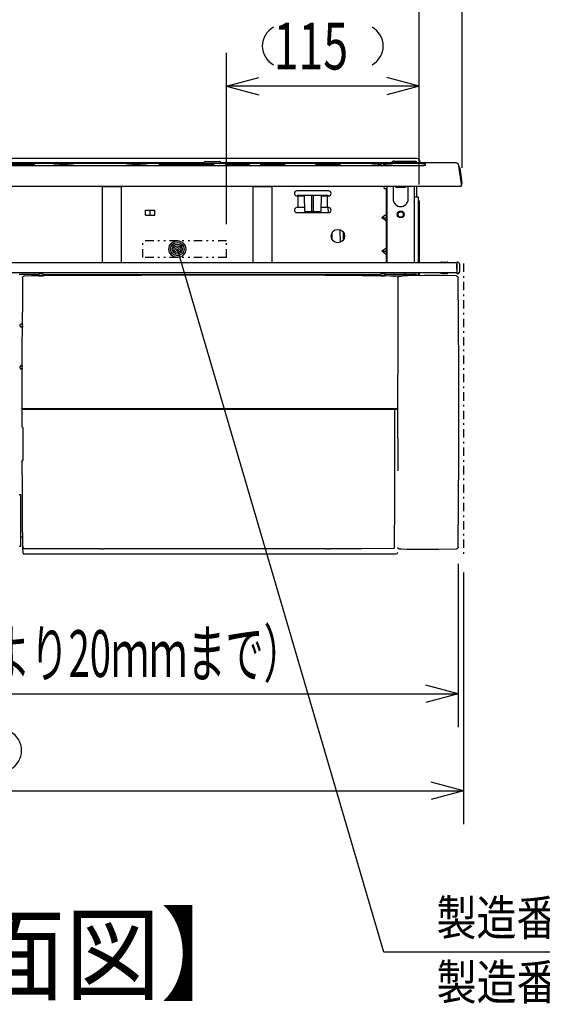
# Model space of a CAD drawing. Extents: x 0 to 420, y 0 to 297.
# Drawn here: x 76 to 107, y 52 to 111 of the extents above; entities that cross this region are included whole.
import ezdxf

# ---------------------------------------------------------------- set-up
doc = ezdxf.new("R2010")
doc.units = 0
doc.linetypes.add('DASHDOT', pattern=[1, 0.5, -0.25, 0, -0.25])
doc.linetypes.add('DIVIDE', pattern=[1.25, 0.5, -0.25, 0, -0.25, 0, -0.25])
doc.layers.get('0').update_dxf_attribs({"color": 3, "linetype": 'CONTINUOUS'})
for name, color, linetype in [('20', 7, 'CONTINUOUS'), ('75', 191, 'CONTINUOUS'), ('93', 2, 'CONTINUOUS')]:
    doc.layers.add(name, color=color, linetype=linetype)
doc.styles.add('STANDARD1', font='MONOTXT', dxfattribs={"bigfont": 'BIGFONT'})
doc.dimstyles.get("Standard").update_dxf_attribs({"dimtxt": 2.5, "dimasz": 2.5, "dimexe": 1.25, "dimexo": 0.625, "dimtad": 1, "dimcen": 2.5, "dimazin": 3, "dimtfac": 1, "dimtmove": 0, "dimatfit": 3})

# ---------------------------------------------------------------- blocks, each defined once
blk = doc.blocks.new('*D5')
at = {"layer": '20', "linetype": 'CONTINUOUS'}
for p, q in [((42.748, 102.439), (42.748, 121.284)), ((102.578, 102.439), (102.578, 121.284)), ((42.748, 119.284), (44.68, 119.802)), ((102.578, 119.284), (100.646, 119.802)), ((102.578, 119.284), (42.748, 119.284)), ((42.748, 119.284), (44.68, 118.767)), ((102.578, 119.284), (100.646, 118.767))]:
    blk.add_line(p, q, dxfattribs=at)
at = {"layer": 'DEFPOINTS', "linetype": 'BYBLOCK'}
for p in [(102.578, 119.284), (42.748, 101.439), (102.578, 101.439)]:
    blk.add_point(p, dxfattribs=at)
at = {"layer": '20', "linetype": 'CONTINUOUS', "style": 'STANDARD1'}
for s, width, p in [('598', 0.7, (66.763, 120.284)), ('±2', 0.636364, (74.643, 120.284))]:
    blk.add_text(s, height=2.8, rotation=0, dxfattribs=dict(at, width=width)).set_placement(p)
blk = doc.blocks.new('*D6')
at = {"layer": '20', "linetype": 'CONTINUOUS'}
for p, q in [((42.882, 79.251), (42.882, 69.013)), ((102.339, 78.765), (102.339, 69.013)), ((42.882, 71.013), (44.814, 71.531)), ((102.339, 71.013), (100.407, 71.531)), ((42.882, 71.013), (102.339, 71.013)), ((42.882, 71.013), (44.814, 70.495)), ((102.339, 71.013), (100.407, 70.495))]:
    blk.add_line(p, q, dxfattribs=at)
at = {"layer": 'DEFPOINTS', "linetype": 'BYBLOCK'}
for p in [(42.882, 80.251), (102.339, 79.765), (42.882, 71.013)]:
    blk.add_point(p, dxfattribs=at)
at = {"layer": '20', "linetype": 'CONTINUOUS', "style": 'STANDARD1'}
for s, width, p in [('595', 0.7, (54.971, 72.013)), ('（前面パネルより20ｍｍまで）', 0.596591, (60.851, 72.013))]:
    blk.add_text(s, height=2.8, rotation=0, dxfattribs=dict(at, width=width)).set_placement(p)
blk = doc.blocks.new('*D11')
at = {"layer": '20', "linetype": 'CONTINUOUS'}
for p, q in [((88.513, 99.079), (88.513, 109.313)), ((100.013, 101.449), (100.013, 109.313)), ((88.513, 107.313), (90.445, 107.83)), ((100.013, 107.313), (98.081, 107.83)), ((100.013, 107.313), (88.513, 107.313)), ((88.513, 107.313), (90.445, 106.795)), ((100.013, 107.313), (98.081, 106.795))]:
    blk.add_line(p, q, dxfattribs=at)
at = {"layer": 'DEFPOINTS', "linetype": 'BYBLOCK'}
for p in [(100.013, 107.313), (100.013, 100.449), (88.513, 98.079)]:
    blk.add_point(p, dxfattribs=at)
at = {"layer": '20', "linetype": 'CONTINUOUS', "style": 'STANDARD1', "width": 0.7}
blk.add_text('115', height=2.8, rotation=0, dxfattribs=at).set_placement((91.323, 108.313))
blk = doc.blocks.new('*D13')
at = {"layer": '20', "linetype": 'CONTINUOUS'}
for p, q in [((42.663, 78.878), (42.663, 63.219)), ((102.663, 78.251), (102.663, 63.219)), ((42.663, 65.219), (44.595, 65.737)), ((102.663, 65.219), (100.731, 65.737)), ((42.663, 65.219), (102.663, 65.219)), ((42.663, 65.219), (44.595, 64.702)), ((102.663, 65.219), (100.731, 64.702))]:
    blk.add_line(p, q, dxfattribs=at)
at = {"layer": 'DEFPOINTS', "linetype": 'BYBLOCK'}
for p in [(42.663, 79.878), (102.663, 79.251), (42.663, 65.219)]:
    blk.add_point(p, dxfattribs=at)
at = {"layer": '20', "linetype": 'CONTINUOUS', "style": 'STANDARD1', "width": 0.7}
blk.add_text('600', height=2.8, rotation=0, dxfattribs=at).set_placement((69.723, 66.219))
blk = doc.blocks.new('*D14')
at = {"layer": '20', "linetype": 'CONTINUOUS'}
for p, q in [((45.313, 101.449), (45.313, 114.964)), ((100.013, 101.449), (100.013, 114.964)), ((45.313, 112.964), (47.245, 113.482)), ((45.313, 112.964), (100.013, 112.964)), ((45.313, 112.964), (47.245, 112.447)), ((100.013, 112.964), (98.081, 113.482)), ((100.013, 112.964), (98.081, 112.447))]:
    blk.add_line(p, q, dxfattribs=at)
at = {"layer": 'DEFPOINTS', "linetype": 'BYBLOCK'}
for p in [(45.313, 112.964), (45.313, 100.449), (100.013, 100.449)]:
    blk.add_point(p, dxfattribs=at)
at = {"layer": '20', "linetype": 'CONTINUOUS', "style": 'STANDARD1'}
for s, width, p in [('（本体幅）', 0.583333, (70.703, 113.964)), ('547', 0.7, (64.823, 113.964))]:
    blk.add_text(s, height=2.8, rotation=0, dxfattribs=dict(at, width=width)).set_placement(p)

msp = doc.modelspace()

# ---------------------------------------------------------------- linework, layer by layer
at = {"linetype": 'CONTINUOUS'}
for p, q in [((99.883, 102.989), (72.943, 102.989)), ((99.963, 102.562), (45.329, 102.562)), ((97.769, 102.687), (45.428, 102.687)), ((87.114, 102.732), (72.837, 102.732)), ((76.763, 102.627), (74.063, 102.627)), ((76.807, 102.627), (76.763, 102.627)), ((76.849, 102.626), (76.807, 102.627)), ((76.888, 102.626), (76.849, 102.626)), ((76.92, 102.625), (76.888, 102.626)), ((76.945, 102.624), (76.92, 102.625)), ((76.964, 102.624), (76.945, 102.624)), ((76.98, 102.623), (76.964, 102.624)), ((76.991, 102.622), (76.98, 102.623)), ((77.001, 102.622), (76.991, 102.622)), ((77.008, 102.621), (77.001, 102.622)), ((77.014, 102.62), (77.008, 102.621)), ((77.019, 102.619), (77.014, 102.62)), ((77.025, 102.618), (77.019, 102.619)), ((77.031, 102.616), (77.025, 102.618)), ((77.039, 102.613), (77.031, 102.616)), ((77.045, 102.608), (77.039, 102.613)), ((77.053, 102.601), (77.045, 102.608)), ((77.063, 102.589), (77.053, 102.601)), ((77.063, 102.589), (77.063, 102.589)), ((77.063, 102.563), (77.063, 102.589)), ((78.227, 102.592), (78.134, 102.585)), ((78.309, 102.597), (78.227, 102.592)), ((78.38, 102.601), (78.309, 102.597)), ((78.442, 102.603), (78.38, 102.601)), ((78.497, 102.605), (78.442, 102.603)), ((78.547, 102.607), (78.497, 102.605)), ((78.594, 102.608), (78.547, 102.607)), ((78.639, 102.609), (78.594, 102.608)), ((78.682, 102.609), (78.639, 102.609)), ((78.725, 102.61), (78.682, 102.609)), ((78.768, 102.61), (78.725, 102.61)), ((78.814, 102.61), (78.768, 102.61)), ((78.86, 102.609), (78.814, 102.61)), ((78.907, 102.609), (78.86, 102.609)), ((78.956, 102.608), (78.907, 102.609)), ((79.009, 102.606), (78.956, 102.608)), ((79.067, 102.604), (79.009, 102.606)), ((79.134, 102.602), (79.067, 102.604)), ((79.211, 102.598), (79.134, 102.602)), ((79.299, 102.593), (79.211, 102.598)), ((79.402, 102.585), (79.299, 102.593)), ((82.622, 102.592), (82.529, 102.585)), ((82.704, 102.597), (82.622, 102.592)), ((82.775, 102.601), (82.704, 102.597)), ((82.837, 102.603), (82.775, 102.601)), ((82.892, 102.605), (82.837, 102.603)), ((82.942, 102.607), (82.892, 102.605)), ((82.989, 102.608), (82.942, 102.607)), ((83.034, 102.609), (82.989, 102.608)), ((83.077, 102.609), (83.034, 102.609)), ((83.12, 102.61), (83.077, 102.609)), ((83.163, 102.61), (83.12, 102.61)), ((83.209, 102.61), (83.163, 102.61)), ((83.255, 102.609), (83.209, 102.61)), ((83.302, 102.609), (83.255, 102.609)), ((83.351, 102.608), (83.302, 102.609)), ((83.404, 102.606), (83.351, 102.608)), ((83.462, 102.604), (83.404, 102.606)), ((83.529, 102.602), (83.462, 102.604)), ((83.606, 102.598), (83.529, 102.602)), ((83.694, 102.593), (83.606, 102.598)), ((83.797, 102.585), (83.694, 102.593)), ((84.468, 102.589), (84.478, 102.601)), ((84.468, 102.589), (84.468, 102.563)), ((84.468, 102.589), (84.468, 102.589)), ((84.485, 102.608), (84.478, 102.601)), ((84.491, 102.612), (84.485, 102.608)), ((84.496, 102.615), (84.491, 102.612)), ((84.501, 102.617), (84.496, 102.615)), ((84.506, 102.618), (84.501, 102.617)), ((84.511, 102.619), (84.506, 102.618)), ((84.515, 102.62), (84.511, 102.619)), ((84.519, 102.62), (84.515, 102.62)), ((84.525, 102.621), (84.519, 102.62)), ((84.531, 102.622), (84.525, 102.621)), ((84.539, 102.622), (84.531, 102.622)), ((84.548, 102.623), (84.539, 102.622)), ((84.561, 102.623), (84.548, 102.623)), ((84.576, 102.624), (84.561, 102.623)), ((84.595, 102.625), (84.576, 102.624)), ((84.619, 102.625), (84.595, 102.625)), ((84.648, 102.626), (84.619, 102.625)), ((84.684, 102.626), (84.648, 102.626)), ((84.726, 102.627), (84.684, 102.626)), ((84.768, 102.627), (84.726, 102.627)), ((87.468, 102.627), (84.768, 102.627)), ((86.059, 102.59), (86.061, 102.589)), ((86.061, 102.589), (86.064, 102.589)), ((86.064, 102.589), (86.069, 102.589)), ((86.069, 102.589), (86.075, 102.589)), ((86.075, 102.589), (86.083, 102.589)), ((86.083, 102.589), (86.094, 102.588)), ((86.094, 102.588), (86.108, 102.588)), ((86.108, 102.588), (86.122, 102.588)), ((86.122, 102.588), (86.135, 102.588)), ((86.135, 102.588), (86.145, 102.589)), ((86.145, 102.589), (86.154, 102.589)), ((86.154, 102.589), (86.161, 102.589)), ((86.161, 102.589), (86.166, 102.589)), ((86.166, 102.589), (86.17, 102.589)), ((86.17, 102.589), (86.173, 102.589)), ((86.173, 102.589), (86.175, 102.589)), ((86.175, 102.589), (86.177, 102.59)), ((86.177, 102.59), (86.177, 102.59)), ((87.122, 102.733), (87.113, 102.732)), ((87.131, 102.735), (87.122, 102.733)), ((87.14, 102.74), (87.131, 102.735)), ((87.149, 102.747), (87.14, 102.74)), ((87.151, 102.75), (87.149, 102.747)), ((87.157, 102.759), (87.151, 102.75)), ((87.151, 102.75), (87.151, 102.75)), ((87.159, 102.762), (87.157, 102.759)), ((87.232, 102.809), (88.094, 102.809)), ((87.512, 102.627), (87.468, 102.627)), ((87.554, 102.626), (87.512, 102.627)), ((87.593, 102.626), (87.554, 102.626)), ((87.625, 102.625), (87.593, 102.626)), ((87.65, 102.624), (87.625, 102.625)), ((87.669, 102.624), (87.65, 102.624)), ((87.685, 102.623), (87.669, 102.624)), ((87.696, 102.622), (87.685, 102.623)), ((87.706, 102.622), (87.696, 102.622)), ((87.713, 102.621), (87.706, 102.622)), ((87.719, 102.62), (87.713, 102.621)), ((87.724, 102.619), (87.719, 102.62)), ((87.73, 102.618), (87.724, 102.619)), ((87.736, 102.616), (87.73, 102.618)), ((87.744, 102.613), (87.736, 102.616)), ((87.75, 102.608), (87.744, 102.613)), ((87.758, 102.601), (87.75, 102.608)), ((87.768, 102.589), (87.758, 102.601)), ((87.768, 102.589), (87.768, 102.589)), ((87.768, 102.563), (87.768, 102.589)), ((88.112, 102.807), (88.094, 102.809)), ((88.129, 102.802), (88.112, 102.807)), ((88.144, 102.792), (88.129, 102.802)), ((88.156, 102.78), (88.144, 102.792)), ((88.166, 102.765), (88.156, 102.78)), ((88.167, 102.762), (88.166, 102.765)), ((88.169, 102.758), (88.167, 102.762)), ((88.175, 102.75), (88.169, 102.758)), ((88.174, 102.75), (88.175, 102.75)), ((88.176, 102.748), (88.174, 102.75)), ((88.185, 102.741), (88.176, 102.748)), ((88.194, 102.736), (88.185, 102.741)), ((88.204, 102.733), (88.194, 102.736)), ((88.212, 102.732), (88.204, 102.733)), ((102.193, 102.732), (88.212, 102.732)), ((88.413, 102.589), (88.423, 102.601)), ((88.413, 102.589), (88.413, 102.563)), ((88.413, 102.589), (88.413, 102.589)), ((88.43, 102.608), (88.423, 102.601)), ((88.436, 102.612), (88.43, 102.608)), ((88.441, 102.615), (88.436, 102.612)), ((88.446, 102.617), (88.441, 102.615)), ((88.451, 102.618), (88.446, 102.617)), ((88.456, 102.619), (88.451, 102.618)), ((88.46, 102.62), (88.456, 102.619)), ((88.464, 102.62), (88.46, 102.62)), ((88.47, 102.621), (88.464, 102.62)), ((88.476, 102.622), (88.47, 102.621)), ((88.484, 102.622), (88.476, 102.622)), ((88.493, 102.623), (88.484, 102.622)), ((88.506, 102.623), (88.493, 102.623)), ((88.521, 102.624), (88.506, 102.623)), ((88.54, 102.625), (88.521, 102.624)), ((88.564, 102.625), (88.54, 102.625)), ((88.593, 102.626), (88.564, 102.625)), ((88.629, 102.626), (88.593, 102.626)), ((88.671, 102.627), (88.629, 102.626)), ((88.713, 102.627), (88.671, 102.627)), ((89.613, 102.627), (88.713, 102.627)), ((89.657, 102.627), (89.613, 102.627)), ((89.699, 102.626), (89.657, 102.627)), ((89.738, 102.626), (89.699, 102.626)), ((89.77, 102.625), (89.738, 102.626)), ((89.795, 102.624), (89.77, 102.625)), ((89.814, 102.624), (89.795, 102.624)), ((89.83, 102.623), (89.814, 102.624)), ((89.841, 102.622), (89.83, 102.623)), ((89.851, 102.622), (89.841, 102.622)), ((89.858, 102.621), (89.851, 102.622)), ((89.864, 102.62), (89.858, 102.621)), ((89.869, 102.619), (89.864, 102.62)), ((89.875, 102.618), (89.869, 102.619)), ((89.881, 102.616), (89.875, 102.618)), ((89.889, 102.613), (89.881, 102.616)), ((89.895, 102.608), (89.889, 102.613)), ((89.903, 102.601), (89.895, 102.608)), ((89.913, 102.589), (89.903, 102.601)), ((89.913, 102.589), (89.913, 102.589)), ((89.913, 102.563), (89.913, 102.589)), ((90.513, 102.589), (90.523, 102.601)), ((90.513, 102.589), (90.513, 102.563)), ((90.513, 102.589), (90.513, 102.589)), ((90.53, 102.608), (90.523, 102.601)), ((90.536, 102.612), (90.53, 102.608)), ((90.541, 102.615), (90.536, 102.612)), ((90.546, 102.617), (90.541, 102.615)), ((90.551, 102.618), (90.546, 102.617)), ((90.556, 102.619), (90.551, 102.618)), ((90.56, 102.62), (90.556, 102.619)), ((90.564, 102.62), (90.56, 102.62)), ((90.57, 102.621), (90.564, 102.62)), ((90.576, 102.622), (90.57, 102.621)), ((90.584, 102.622), (90.576, 102.622)), ((90.593, 102.623), (90.584, 102.622)), ((90.606, 102.623), (90.593, 102.623)), ((90.621, 102.624), (90.606, 102.623)), ((90.64, 102.625), (90.621, 102.624)), ((90.664, 102.625), (90.64, 102.625)), ((90.693, 102.626), (90.664, 102.625)), ((90.729, 102.626), (90.693, 102.626)), ((90.771, 102.627), (90.729, 102.626)), ((90.813, 102.627), (90.771, 102.627)), ((91.713, 102.627), (90.813, 102.627)), ((91.757, 102.627), (91.713, 102.627)), ((91.799, 102.626), (91.757, 102.627)), ((91.838, 102.626), (91.799, 102.626)), ((91.87, 102.625), (91.838, 102.626)), ((91.895, 102.624), (91.87, 102.625)), ((91.914, 102.624), (91.895, 102.624)), ((91.93, 102.623), (91.914, 102.624)), ((91.941, 102.622), (91.93, 102.623)), ((91.951, 102.622), (91.941, 102.622)), ((91.958, 102.621), (91.951, 102.622)), ((91.964, 102.62), (91.958, 102.621)), ((91.969, 102.619), (91.964, 102.62)), ((91.975, 102.618), (91.969, 102.619)), ((91.981, 102.616), (91.975, 102.618)), ((91.989, 102.613), (91.981, 102.616)), ((91.995, 102.608), (91.989, 102.613)), ((92.003, 102.601), (91.995, 102.608)), ((92.013, 102.589), (92.003, 102.601)), ((92.013, 102.589), (92.013, 102.589)), ((92.013, 102.563), (92.013, 102.589)), ((93.813, 102.589), (93.823, 102.601)), ((93.813, 102.589), (93.813, 102.563)), ((93.813, 102.589), (93.813, 102.589)), ((93.83, 102.608), (93.823, 102.601)), ((93.836, 102.612), (93.83, 102.608)), ((93.841, 102.615), (93.836, 102.612)), ((93.846, 102.617), (93.841, 102.615)), ((93.851, 102.618), (93.846, 102.617)), ((93.856, 102.619), (93.851, 102.618)), ((93.86, 102.62), (93.856, 102.619)), ((93.864, 102.62), (93.86, 102.62)), ((93.87, 102.621), (93.864, 102.62)), ((93.876, 102.622), (93.87, 102.621)), ((93.884, 102.622), (93.876, 102.622)), ((93.893, 102.623), (93.884, 102.622)), ((93.906, 102.623), (93.893, 102.623)), ((93.921, 102.624), (93.906, 102.623)), ((93.94, 102.625), (93.921, 102.624)), ((93.964, 102.625), (93.94, 102.625)), ((93.993, 102.626), (93.964, 102.625)), ((94.029, 102.626), (93.993, 102.626)), ((94.071, 102.627), (94.029, 102.626)), ((94.113, 102.627), (94.071, 102.627)), ((95.013, 102.627), (94.113, 102.627)), ((95.057, 102.627), (95.013, 102.627)), ((95.099, 102.626), (95.057, 102.627)), ((95.138, 102.626), (95.099, 102.626)), ((95.17, 102.625), (95.138, 102.626)), ((95.195, 102.624), (95.17, 102.625)), ((95.214, 102.624), (95.195, 102.624)), ((95.23, 102.623), (95.214, 102.624)), ((95.241, 102.622), (95.23, 102.623)), ((95.251, 102.622), (95.241, 102.622)), ((95.258, 102.621), (95.251, 102.622)), ((95.264, 102.62), (95.258, 102.621)), ((95.269, 102.619), (95.264, 102.62)), ((95.275, 102.618), (95.269, 102.619)), ((95.281, 102.616), (95.275, 102.618)), ((95.289, 102.613), (95.281, 102.616)), ((95.295, 102.608), (95.289, 102.613)), ((95.303, 102.601), (95.295, 102.608)), ((95.313, 102.589), (95.303, 102.601)), ((95.313, 102.589), (95.313, 102.589)), ((95.313, 102.563), (95.313, 102.589)), ((97.272, 102.592), (97.179, 102.585)), ((97.354, 102.597), (97.272, 102.592)), ((97.425, 102.601), (97.354, 102.597)), ((97.487, 102.603), (97.425, 102.601)), ((97.542, 102.605), (97.487, 102.603)), ((97.592, 102.607), (97.542, 102.605)), ((97.639, 102.608), (97.592, 102.607)), ((97.684, 102.609), (97.639, 102.608)), ((97.712, 102.609), (97.684, 102.609)), ((97.701, 102.606), (97.702, 102.606)), ((97.702, 102.606), (97.703, 102.606)), ((97.703, 102.606), (97.705, 102.607)), ((97.705, 102.607), (97.708, 102.608)), ((97.708, 102.608), (97.713, 102.61)), ((97.713, 102.61), (97.717, 102.612)), ((97.717, 102.612), (97.723, 102.616)), ((97.723, 102.616), (97.727, 102.62)), ((97.727, 102.62), (97.731, 102.625)), ((97.731, 102.625), (97.736, 102.633)), ((97.736, 102.633), (97.74, 102.643)), ((97.744, 102.655), (97.74, 102.643)), ((97.748, 102.663), (97.744, 102.655)), ((97.752, 102.67), (97.748, 102.663)), ((97.758, 102.677), (97.752, 102.67)), ((97.763, 102.681), (97.758, 102.677)), ((97.768, 102.685), (97.763, 102.681)), ((97.773, 102.689), (97.768, 102.685)), ((97.778, 102.692), (97.773, 102.689)), ((97.781, 102.693), (97.778, 102.692)), ((97.785, 102.695), (97.781, 102.693)), ((97.788, 102.696), (97.785, 102.695)), ((97.791, 102.697), (97.788, 102.696)), ((97.794, 102.698), (97.791, 102.697)), ((97.797, 102.699), (97.794, 102.698)), ((97.8, 102.699), (97.797, 102.699)), ((97.802, 102.7), (97.8, 102.699)), ((97.805, 102.7), (97.802, 102.7)), ((97.807, 102.7), (97.805, 102.7)), ((97.809, 102.7), (97.807, 102.7)), ((97.81, 102.701), (97.809, 102.7)), ((97.812, 102.701), (97.81, 102.701)), ((97.813, 102.701), (97.812, 102.701)), ((97.814, 102.701), (97.813, 102.701)), ((97.816, 102.701), (97.814, 102.701)), ((97.818, 102.7), (97.816, 102.701)), ((97.82, 102.7), (97.818, 102.7)), ((97.822, 102.7), (97.82, 102.7)), ((97.824, 102.7), (97.822, 102.7)), ((97.827, 102.699), (97.824, 102.7)), ((97.829, 102.699), (97.827, 102.699)), ((97.832, 102.698), (97.829, 102.699)), ((97.836, 102.697), (97.832, 102.698)), ((97.839, 102.696), (97.836, 102.697)), ((97.843, 102.694), (97.839, 102.696)), ((97.846, 102.693), (97.843, 102.694)), ((97.85, 102.691), (97.846, 102.693)), ((97.854, 102.688), (97.85, 102.691)), ((97.86, 102.684), (97.854, 102.688)), ((99.898, 102.687), (97.856, 102.687)), ((97.864, 102.681), (97.86, 102.684)), ((97.867, 102.677), (97.864, 102.681)), ((97.872, 102.672), (97.867, 102.677)), ((97.876, 102.665), (97.872, 102.672)), ((97.882, 102.656), (97.876, 102.665)), ((97.886, 102.643), (97.882, 102.656)), ((97.886, 102.643), (97.89, 102.632)), ((97.89, 102.632), (97.895, 102.624)), ((97.895, 102.624), (97.9, 102.618)), ((97.9, 102.618), (97.907, 102.613)), ((97.907, 102.613), (97.913, 102.61)), ((97.913, 102.61), (97.919, 102.607)), ((97.952, 102.609), (97.914, 102.609)), ((97.919, 102.607), (97.922, 102.606)), ((97.922, 102.606), (97.924, 102.606)), ((97.924, 102.606), (97.924, 102.606)), ((98.001, 102.608), (97.952, 102.609)), ((98.054, 102.606), (98.001, 102.608)), ((98.112, 102.604), (98.054, 102.606)), ((98.179, 102.602), (98.112, 102.604)), ((98.256, 102.598), (98.179, 102.602)), ((98.344, 102.593), (98.256, 102.598)), ((98.447, 102.585), (98.344, 102.593)), ((98.525, 102.839), (99.79, 102.839)), ((99.86, 102.732), (99.86, 102.77)), ((99.963, 102.686), (99.898, 102.687)), ((100.027, 102.686), (99.963, 102.686)), ((100.01, 102.562), (99.963, 102.562)), ((100.04, 102.562), (100.01, 102.562)), ((100.089, 102.685), (100.027, 102.686)), ((100.07, 102.563), (100.04, 102.562)), ((100.063, 102.809), (100.063, 102.732)), ((100.099, 102.563), (100.07, 102.563)), ((100.148, 102.684), (100.089, 102.685)), ((100.128, 102.563), (100.099, 102.563)), ((100.155, 102.563), (100.128, 102.563)), ((100.202, 102.683), (100.148, 102.684)), ((100.182, 102.564), (100.155, 102.563)), ((100.207, 102.564), (100.182, 102.564)), ((100.252, 102.682), (100.202, 102.683)), ((100.232, 102.564), (100.207, 102.564)), ((100.255, 102.565), (100.232, 102.564)), ((100.295, 102.68), (100.252, 102.682)), ((100.278, 102.565), (100.255, 102.565)), ((100.299, 102.566), (100.278, 102.565)), ((100.331, 102.678), (100.295, 102.68)), ((100.319, 102.566), (100.299, 102.566)), ((100.338, 102.567), (100.319, 102.566)), ((100.36, 102.676), (100.331, 102.678)), ((100.356, 102.567), (100.338, 102.567)), ((100.373, 102.568), (100.356, 102.567)), ((100.381, 102.674), (100.36, 102.676)), ((100.389, 102.569), (100.373, 102.568)), ((100.394, 102.672), (100.381, 102.674)), ((100.398, 102.569), (100.389, 102.569)), ((100.398, 102.67), (100.394, 102.672)), ((100.398, 102.569), (100.398, 102.67)), ((102.22, 102.73), (102.193, 102.732)), ((102.253, 102.723), (102.22, 102.73)), ((102.284, 102.711), (102.253, 102.723)), ((102.312, 102.694), (102.284, 102.711)), ((102.336, 102.673), (102.312, 102.694)), ((102.356, 102.648), (102.336, 102.673)), ((102.372, 102.621), (102.356, 102.648)), ((102.384, 102.592), (102.372, 102.621)), ((102.391, 102.56), (102.384, 102.592)), ((102.547, 101.453), (102.391, 102.56)), ((102.441, 102.417), (102.565, 101.54)), ((42.848, 101.339), (102.478, 101.339)), ((81.113, 96.759), (81.113, 101.339)), ((82.213, 101.309), (81.113, 101.309)), ((82.213, 101.339), (82.213, 96.759)), ((90.113, 96.759), (90.113, 101.339)), ((91.213, 101.309), (90.113, 101.309)), ((91.213, 101.339), (91.213, 96.759)), ((97.903, 101.339), (97.903, 101.249)), ((97.953, 101.199), (98.113, 101.199)), ((98.063, 96.759), (98.063, 101.199)), ((98.113, 96.759), (98.113, 101.339)), ((98.463, 101.339), (98.463, 100.569)), ((99.086, 101.269), (98.74, 101.269)), ((99.086, 101.269), (98.74, 101.269)), ((99.363, 100.569), (99.363, 101.339)), ((99.713, 101.339), (99.713, 96.759)), ((99.863, 101.339), (99.863, 100.699)), ((102.561, 101.539), (102.535, 101.539)), ((102.553, 101.528), (102.536, 101.528)), ((102.553, 101.441), (102.553, 101.528)), ((102.564, 101.538), (102.561, 101.539)), ((102.565, 101.534), (102.564, 101.538)), ((102.566, 101.528), (102.565, 101.534)), ((102.577, 101.453), (102.566, 101.528)), ((94.613, 101.059), (92.713, 101.059)), ((92.713, 100.759), (93.167, 100.759)), ((92.723, 100.759), (92.763, 100.799)), ((92.763, 100.799), (94.563, 100.799)), ((92.784, 100.059), (92.784, 100.759)), ((93.183, 99.829), (93.166, 100.799)), ((93.613, 99.829), (93.613, 100.799)), ((93.713, 99.829), (93.713, 100.799)), ((94.16, 100.799), (94.143, 99.829)), ((94.159, 100.759), (94.613, 100.759)), ((94.542, 100.059), (94.542, 100.759)), ((94.563, 100.799), (94.603, 100.759)), ((94.578, 100.759), (94.578, 100.785)), ((99.763, 100.699), (99.963, 100.699)), ((99.963, 100.699), (99.963, 96.759)), ((93.179, 100.059), (92.713, 100.059)), ((94.613, 100.059), (94.147, 100.059)), ((94.596, 99.759), (94.591, 100.059)), ((100.013, 100.449), (100.013, 96.759)), ((83.684, 99.909), (84.242, 99.909)), ((83.684, 99.609), (83.684, 99.909)), ((83.684, 99.609), (84.242, 99.609)), ((83.963, 99.609), (83.963, 99.909)), ((84.242, 99.609), (84.242, 99.909)), ((92.713, 99.759), (94.613, 99.759)), ((93.183, 99.829), (94.143, 99.829)), ((93.815, 99.759), (93.814, 99.829)), ((97.963, 99.578), (97.781, 99.449)), ((97.963, 99.321), (97.781, 99.449)), ((97.781, 99.449), (98.063, 99.449)), ((97.982, 99.59), (97.963, 99.578)), ((97.999, 99.599), (97.982, 99.59)), ((98.015, 99.604), (97.999, 99.599)), ((98.028, 99.607), (98.015, 99.604)), ((98.039, 99.607), (98.028, 99.607)), ((98.049, 99.604), (98.039, 99.607)), ((98.056, 99.599), (98.049, 99.604)), ((98.061, 99.59), (98.056, 99.599)), ((98.063, 99.578), (98.061, 99.59)), ((97.963, 99.321), (97.982, 99.308)), ((97.982, 99.308), (97.999, 99.3)), ((97.999, 99.3), (98.015, 99.294)), ((98.015, 99.294), (98.028, 99.292)), ((98.028, 99.292), (98.039, 99.292)), ((98.039, 99.292), (98.049, 99.294)), ((98.049, 99.294), (98.056, 99.3)), ((98.056, 99.3), (98.061, 99.308)), ((98.061, 99.308), (98.063, 99.321)), ((94.797, 98.52), (94.803, 98.185)), ((95.278, 98.741), (95.291, 97.982)), ((95.504, 98.152), (95.496, 98.58)), ((97.963, 97.578), (97.781, 97.449)), ((97.963, 97.321), (97.781, 97.449)), ((97.781, 97.449), (98.063, 97.449)), ((97.982, 97.59), (97.963, 97.578)), ((97.963, 97.321), (97.982, 97.308)), ((97.999, 97.599), (97.982, 97.59)), ((97.982, 97.308), (97.999, 97.3)), ((98.015, 97.604), (97.999, 97.599)), ((97.999, 97.3), (98.015, 97.294)), ((98.028, 97.607), (98.015, 97.604)), ((98.015, 97.294), (98.028, 97.292)), ((98.039, 97.607), (98.028, 97.607)), ((98.028, 97.292), (98.039, 97.292)), ((98.049, 97.604), (98.039, 97.607)), ((98.039, 97.292), (98.049, 97.294)), ((98.056, 97.599), (98.049, 97.604)), ((98.049, 97.294), (98.056, 97.3)), ((98.061, 97.59), (98.056, 97.599)), ((98.056, 97.3), (98.061, 97.308)), ((98.063, 97.578), (98.061, 97.59)), ((98.061, 97.308), (98.063, 97.321)), ((102.263, 96.759), (43.063, 96.759)), ((101.312, 96.779), (101.313, 96.759)), ((101.342, 96.809), (101.694, 96.809)), ((101.723, 96.759), (101.724, 96.779)), ((102.263, 96.759), (102.263, 96.159)), ((102.278, 96.709), (102.263, 96.709)), ((102.273, 96.61), (102.263, 96.61)), ((102.273, 96.609), (102.283, 96.809)), ((102.277, 96.109), (102.273, 96.609)), ((102.324, 96.809), (102.283, 96.809)), ((102.423, 96.709), (102.423, 96.21)), ((102.263, 96.159), (43.063, 96.159)), ((77.313, 96.069), (76.125, 96.069)), ((76.339, 95.893), (76.347, 95.914)), ((76.347, 95.914), (76.359, 95.933)), ((76.359, 95.933), (76.374, 95.949)), ((76.374, 95.949), (76.393, 95.96)), ((76.393, 95.96), (76.414, 95.968)), ((76.414, 95.968), (76.436, 95.97)), ((76.874, 95.974), (76.436, 95.97)), ((77.313, 95.978), (76.874, 95.974)), ((77.313, 95.969), (77.313, 96.069)), ((77.313, 95.969), (77.313, 95.969)), ((77.314, 95.969), (77.313, 95.969)), ((77.315, 95.968), (77.314, 95.969)), ((77.317, 95.968), (77.315, 95.968)), ((77.318, 95.968), (77.317, 95.968)), ((77.325, 95.976), (77.318, 95.968)), ((77.324, 95.968), (77.318, 95.968)), ((77.332, 95.968), (77.324, 95.968)), ((77.333, 95.982), (77.325, 95.976)), ((77.352, 95.968), (77.332, 95.968)), ((77.343, 95.986), (77.333, 95.982)), ((77.353, 95.989), (77.343, 95.986)), ((77.513, 95.969), (77.352, 95.968)), ((77.363, 95.989), (77.353, 95.989)), ((77.363, 96.119), (77.513, 96.119)), ((77.513, 95.989), (77.363, 95.989)), ((77.525, 95.988), (77.513, 95.989)), ((77.534, 95.969), (77.513, 95.969)), ((77.538, 95.984), (77.525, 95.988)), ((77.551, 95.969), (77.534, 95.969)), ((77.548, 95.978), (77.538, 95.984)), ((77.557, 95.969), (77.548, 95.978)), ((77.557, 95.969), (77.551, 95.969)), ((77.56, 95.97), (77.557, 95.969)), ((77.562, 95.97), (77.56, 95.97)), ((77.563, 95.97), (77.562, 95.97)), ((77.563, 96.069), (97.713, 96.069)), ((77.563, 96.069), (77.563, 95.97)), ((79.413, 95.994), (77.563, 95.98)), ((81.263, 96.005), (79.413, 95.994)), ((80.963, 96.003), (80.963, 96.069)), ((80.963, 96.019), (83.463, 96.019)), ((81.113, 96.004), (81.113, 96.019)), ((83.413, 96.014), (81.263, 96.005)), ((82.213, 96.019), (82.213, 96.009)), ((87.096, 96.021), (83.413, 96.014)), ((83.463, 96.014), (83.463, 96.069)), ((90.78, 96.016), (87.096, 96.021)), ((94.463, 96), (90.78, 96.016)), ((94.413, 96), (94.413, 96.069)), ((94.413, 96.019), (96.913, 96.019)), ((96.613, 95.986), (94.463, 96)), ((96.913, 95.999), (94.663, 95.999)), ((97.163, 95.981), (96.613, 95.986)), ((96.663, 95.985), (96.663, 95.999)), ((96.913, 95.983), (96.913, 96.069)), ((97.713, 95.977), (97.163, 95.981)), ((97.713, 95.968), (97.713, 96.069)), ((97.713, 95.968), (97.713, 95.968)), ((97.714, 95.968), (97.713, 95.968)), ((97.715, 95.968), (97.714, 95.968)), ((97.716, 95.968), (97.715, 95.968)), ((97.718, 95.967), (97.716, 95.968)), ((97.725, 95.975), (97.718, 95.967)), ((97.724, 95.967), (97.718, 95.967)), ((97.732, 95.967), (97.724, 95.967)), ((97.733, 95.982), (97.725, 95.975)), ((97.752, 95.967), (97.732, 95.967)), ((97.743, 95.986), (97.733, 95.982)), ((97.753, 95.989), (97.743, 95.986)), ((97.913, 95.966), (97.752, 95.967)), ((97.763, 95.989), (97.753, 95.989)), ((97.763, 96.119), (97.913, 96.119)), ((97.913, 95.989), (97.763, 95.989)), ((97.923, 95.989), (97.913, 95.989)), ((97.935, 95.966), (97.913, 95.966)), ((97.934, 95.986), (97.923, 95.989)), ((97.944, 95.981), (97.934, 95.986)), ((97.953, 95.966), (97.935, 95.966)), ((97.952, 95.974), (97.944, 95.981)), ((97.959, 95.966), (97.952, 95.974)), ((97.959, 95.966), (97.953, 95.966)), ((97.961, 95.966), (97.959, 95.966)), ((97.962, 95.967), (97.961, 95.966)), ((97.963, 95.967), (97.962, 95.967)), ((97.963, 96.069), (97.963, 95.967)), ((99.863, 96.069), (97.963, 96.069)), ((98.313, 95.972), (97.963, 95.975)), ((98.488, 95.97), (98.313, 95.972)), ((98.889, 95.966), (98.488, 95.97)), ((98.489, 95.961), (98.507, 95.961)), ((98.507, 95.961), (98.53, 95.961)), ((98.53, 95.961), (98.563, 95.96)), ((98.563, 95.96), (98.578, 95.96)), ((98.752, 95.885), (98.762, 95.909)), ((98.762, 95.909), (98.778, 95.93)), ((98.778, 95.93), (98.798, 95.946)), ((98.798, 95.946), (98.822, 95.956)), ((98.822, 95.956), (98.848, 95.959)), ((98.943, 95.96), (98.848, 95.959)), ((98.889, 95.966), (98.911, 95.963)), ((98.911, 95.963), (98.921, 95.96)), ((99.038, 95.961), (98.943, 95.96)), ((99.044, 95.976), (99.038, 95.975)), ((99.038, 95.975), (99.038, 95.961)), ((99.061, 95.977), (99.044, 95.976)), ((99.088, 95.978), (99.061, 95.977)), ((99.126, 95.98), (99.088, 95.978)), ((99.172, 95.981), (99.126, 95.98)), ((99.223, 95.983), (99.172, 95.981)), ((99.28, 95.985), (99.223, 95.983)), ((99.338, 95.986), (99.28, 95.985)), ((100.306, 95.999), (99.338, 95.986)), ((99.713, 96.159), (99.713, 96.069)), ((99.863, 96.069), (99.863, 95.993)), ((99.963, 96.159), (99.963, 95.994)), ((100.013, 96.159), (100.013, 95.995)), ((101.274, 95.994), (100.306, 95.999)), ((102.242, 95.973), (101.274, 95.994)), ((101.314, 96.139), (101.313, 96.159)), ((101.692, 96.109), (101.344, 96.109)), ((101.722, 96.139), (101.723, 96.159)), ((102.242, 95.973), (102.267, 95.969)), ((102.276, 96.209), (102.263, 96.209)), ((102.267, 95.969), (102.291, 95.958)), ((102.324, 96.11), (102.277, 96.109)), ((102.291, 95.958), (102.31, 95.943)), ((102.31, 95.943), (102.326, 95.923)), ((102.326, 95.923), (102.336, 95.899)), ((102.336, 95.899), (102.339, 95.874)), ((76.337, 95.872), (76.322, 94.496)), ((76.337, 95.872), (76.339, 95.893)), ((98.749, 95.86), (98.736, 92.014)), ((98.749, 95.86), (98.752, 95.885)), ((102.383, 90.504), (102.339, 95.874)), ((76.322, 94.496), (76.309, 93.119)), ((76.188, 92.969), (76.188, 93.069)), ((76.238, 93.119), (76.325, 93.119)), ((76.325, 93.119), (76.325, 93.117)), ((76.325, 93.119), (76.325, 93.119)), ((76.325, 93.117), (76.326, 93.115)), ((76.326, 93.115), (76.326, 93.112)), ((76.326, 93.112), (76.326, 93.108)), ((76.326, 93.108), (76.326, 93.103)), ((76.326, 93.103), (76.326, 93.097)), ((76.326, 93.097), (76.327, 93.091)), ((76.326, 92.969), (76.327, 93.077)), ((76.326, 92.969), (76.326, 92.962)), ((76.326, 92.962), (76.326, 92.954)), ((76.326, 92.954), (76.326, 92.948)), ((76.327, 93.091), (76.327, 93.085)), ((76.327, 93.085), (76.327, 93.077)), ((76.324, 92.919), (76.238, 92.919)), ((76.308, 92.919), (76.3, 91.769)), ((76.325, 92.924), (76.324, 92.922)), ((76.324, 92.922), (76.324, 92.92)), ((76.324, 92.92), (76.324, 92.919)), ((76.326, 92.936), (76.325, 92.931)), ((76.325, 92.931), (76.325, 92.927)), ((76.325, 92.927), (76.325, 92.924)), ((76.326, 92.948), (76.326, 92.942)), ((76.326, 92.942), (76.326, 92.936)), ((98.736, 92.014), (98.732, 88.168)), ((76.3, 91.769), (76.294, 90.619)), ((76.238, 90.619), (76.314, 90.619)), ((76.314, 90.619), (76.315, 90.619)), ((76.315, 90.619), (76.315, 90.617)), ((76.315, 90.617), (76.316, 90.615)), ((76.316, 90.615), (76.316, 90.611)), ((76.316, 90.611), (76.316, 90.607)), ((76.316, 90.607), (76.317, 90.603)), ((76.317, 90.603), (76.317, 90.597)), ((76.188, 90.469), (76.188, 90.569)), ((76.314, 90.419), (76.238, 90.419)), ((76.293, 90.419), (76.29, 89.638)), ((76.315, 90.422), (76.314, 90.42)), ((76.314, 90.42), (76.314, 90.419)), ((76.316, 90.428), (76.315, 90.424)), ((76.315, 90.424), (76.315, 90.422)), ((76.317, 90.442), (76.316, 90.436)), ((76.316, 90.436), (76.316, 90.432)), ((76.316, 90.432), (76.316, 90.428)), ((76.317, 90.597), (76.317, 90.591)), ((76.317, 90.591), (76.317, 90.585)), ((76.317, 90.585), (76.317, 90.577)), ((76.317, 90.577), (76.317, 90.569)), ((76.317, 90.469), (76.317, 90.569)), ((76.317, 90.469), (76.317, 90.462)), ((76.317, 90.462), (76.317, 90.454)), ((76.317, 90.454), (76.317, 90.448)), ((76.317, 90.448), (76.317, 90.442)), ((102.383, 85.135), (102.383, 90.504)), ((76.29, 89.638), (76.289, 88.857)), ((76.289, 88.857), (76.288, 88.076)), ((76.29, 88.063), (76.288, 88.076)), ((76.295, 88.051), (76.29, 88.063)), ((76.294, 87.95), (76.29, 87.926)), ((76.29, 87.926), (76.29, 87.919)), ((76.29, 87.919), (76.29, 87.613)), ((76.305, 87.972), (76.294, 87.95)), ((76.303, 88.04), (76.295, 88.051)), ((76.313, 88.032), (76.303, 88.04)), ((76.32, 87.991), (76.305, 87.972)), ((76.325, 88.027), (76.313, 88.032)), ((76.339, 88.005), (76.32, 87.991)), ((76.338, 88.026), (76.325, 88.027)), ((77.338, 88.026), (76.338, 88.026)), ((76.361, 88.015), (76.339, 88.005)), ((76.384, 88.019), (76.361, 88.015)), ((76.39, 88.019), (76.384, 88.019)), ((76.39, 88.019), (98.688, 88.019)), ((98.487, 88.039), (76.434, 88.039)), ((77.351, 88.024), (77.338, 88.026)), ((77.345, 88.03), (77.341, 88.029)), ((77.353, 88.03), (77.345, 88.03)), ((77.362, 88.019), (77.351, 88.024)), ((77.367, 88.03), (77.353, 88.03)), ((77.386, 88.03), (77.367, 88.03)), ((77.409, 88.03), (77.386, 88.03)), ((77.435, 88.031), (77.409, 88.03)), ((77.463, 88.031), (77.435, 88.031)), ((77.758, 88.031), (77.463, 88.031)), ((77.765, 88.035), (77.762, 88.035)), ((77.772, 88.035), (77.765, 88.035)), ((77.784, 88.035), (77.772, 88.035)), ((77.802, 88.035), (77.784, 88.035)), ((77.823, 88.036), (77.802, 88.035)), ((77.846, 88.036), (77.823, 88.036)), ((77.892, 88.036), (77.846, 88.036)), ((95.488, 88.036), (77.892, 88.036)), ((95.488, 88.036), (95.488, 88.034)), ((98.732, 88.035), (95.488, 88.036)), ((95.488, 88.034), (95.488, 88.03)), ((95.488, 88.03), (95.488, 88.023)), ((95.488, 88.023), (95.488, 88.019)), ((98.512, 88.017), (98.497, 88.019)), ((98.524, 88.011), (98.512, 88.017)), ((98.533, 88.003), (98.524, 88.011)), ((98.54, 87.992), (98.533, 88.003)), ((98.544, 87.981), (98.54, 87.992)), ((98.546, 87.969), (98.544, 87.981)), ((98.546, 87.969), (98.544, 85.223)), ((98.732, 88.037), (98.59, 88.037)), ((98.732, 88.168), (98.735, 84.322)), ((76.29, 87.613), (76.29, 87.29)), ((76.29, 87.29), (76.29, 86.983)), ((76.29, 86.983), (76.292, 86.97)), ((76.292, 86.97), (76.296, 86.959)), ((76.296, 86.959), (76.303, 86.949)), ((76.303, 86.949), (76.344, 86.905)), ((76.343, 86.926), (76.345, 86.91)), ((76.344, 86.917), (76.344, 86.915)), ((76.344, 86.917), (76.344, 86.917)), ((76.344, 86.915), (76.344, 86.913)), ((76.344, 86.913), (76.344, 86.909)), ((76.344, 86.909), (76.344, 86.905)), ((76.344, 86.905), (76.345, 86.899)), ((76.345, 86.899), (76.345, 86.893)), ((76.345, 86.893), (76.345, 86.887)), ((76.345, 86.887), (76.345, 86.879)), ((76.345, 86.879), (76.345, 86.863)), ((76.345, 86.863), (76.35, 85.042)), ((76.296, 84.906), (76.297, 84.919)), ((76.296, 84.906), (76.305, 83.216)), ((76.297, 84.919), (76.302, 84.931)), ((76.302, 84.931), (76.308, 84.938)), ((76.349, 84.987), (76.308, 84.938)), ((76.349, 84.984), (76.348, 84.98)), ((76.348, 84.98), (76.348, 84.977)), ((76.348, 84.977), (76.348, 84.976)), ((76.348, 84.976), (76.348, 84.975)), ((76.35, 85.042), (76.349, 85.024)), ((76.349, 85.024), (76.349, 85.008)), ((76.349, 85.008), (76.349, 85)), ((76.349, 85), (76.349, 84.994)), ((76.349, 84.994), (76.349, 84.989)), ((76.349, 84.989), (76.349, 84.984)), ((98.544, 85.223), (98.537, 82.477)), ((102.339, 79.765), (102.383, 85.135)), ((76.305, 83.216), (76.319, 81.51)), ((76.129, 82.919), (76.21, 82.919)), ((76.21, 82.919), (76.21, 79.819)), ((98.537, 82.477), (98.527, 79.73)), ((76.319, 81.51), (76.337, 79.819)), ((76.331, 80.369), (76.21, 80.369)), ((76.21, 79.819), (76.129, 79.819)), ((76.337, 79.819), (76.338, 79.702)), ((76.338, 79.702), (76.341, 79.468)), ((76.341, 79.468), (76.344, 79.446)), ((76.344, 79.446), (76.351, 79.425)), ((76.348, 79.819), (76.348, 79.779)), ((76.348, 79.779), (76.348, 79.777)), ((76.348, 79.777), (76.348, 79.775)), ((76.348, 79.775), (76.348, 79.773)), ((76.348, 79.773), (76.348, 79.772)), ((76.348, 79.772), (76.349, 79.77)), ((76.349, 79.77), (76.349, 79.768)), ((76.349, 79.768), (76.349, 79.765)), ((76.349, 79.765), (76.349, 79.763)), ((76.349, 79.763), (76.35, 79.76)), ((76.35, 79.76), (76.351, 79.758)), ((76.351, 79.758), (76.351, 79.755)), ((76.351, 79.755), (76.352, 79.751)), ((76.351, 79.425), (76.363, 79.407)), ((76.352, 79.751), (76.353, 79.748)), ((76.353, 79.748), (76.355, 79.744)), ((76.355, 79.744), (76.356, 79.741)), ((76.356, 79.741), (76.358, 79.736)), ((76.358, 79.736), (76.361, 79.732)), ((76.361, 79.732), (76.364, 79.727)), ((76.364, 79.727), (76.367, 79.722)), ((76.367, 79.722), (76.372, 79.716)), ((76.372, 79.716), (76.377, 79.71)), ((76.377, 79.71), (76.383, 79.704)), ((76.383, 79.704), (76.392, 79.698)), ((76.392, 79.698), (76.402, 79.692)), ((76.402, 79.692), (76.414, 79.686)), ((76.414, 79.686), (76.43, 79.682)), ((76.43, 79.682), (76.448, 79.68)), ((77.959, 79.676), (76.448, 79.68)), ((79.469, 79.671), (77.959, 79.676)), ((80.98, 79.668), (79.469, 79.671)), ((80.98, 79.668), (81.003, 79.668)), ((81.003, 79.668), (81.025, 79.668)), ((81.025, 79.668), (81.044, 79.668)), ((81.044, 79.668), (81.06, 79.669)), ((81.06, 79.669), (81.072, 79.669)), ((81.104, 79.671), (81.072, 79.669)), ((81.104, 79.671), (81.115, 79.672)), ((81.115, 79.672), (81.131, 79.672)), ((81.131, 79.672), (81.151, 79.672)), ((81.151, 79.672), (81.173, 79.672)), ((81.173, 79.672), (81.196, 79.673)), ((85.624, 79.668), (81.196, 79.673)), ((90.052, 79.669), (85.624, 79.668)), ((94.48, 79.674), (90.052, 79.669)), ((94.48, 79.674), (94.503, 79.674)), ((94.503, 79.674), (94.525, 79.674)), ((94.525, 79.674), (94.544, 79.673)), ((94.544, 79.673), (94.56, 79.673)), ((94.56, 79.673), (94.572, 79.673)), ((94.604, 79.671), (94.572, 79.673)), ((94.604, 79.671), (94.615, 79.67)), ((94.615, 79.67), (94.631, 79.67)), ((94.631, 79.67), (94.651, 79.67)), ((94.651, 79.67), (94.673, 79.67)), ((94.673, 79.67), (94.696, 79.67)), ((96.587, 79.675), (94.696, 79.67)), ((98.477, 79.681), (96.587, 79.675)), ((98.492, 79.683), (98.477, 79.681)), ((98.506, 79.69), (98.492, 79.683)), ((98.517, 79.701), (98.506, 79.69)), ((98.524, 79.715), (98.517, 79.701)), ((98.527, 79.73), (98.524, 79.715)), ((98.74, 79.74), (98.738, 79.757)), ((98.75, 79.716), (98.74, 79.74)), ((98.765, 79.696), (98.75, 79.716)), ((98.785, 79.681), (98.765, 79.696)), ((98.809, 79.67), (98.785, 79.681)), ((98.834, 79.666), (98.809, 79.67)), ((98.834, 79.666), (98.884, 79.665)), ((98.897, 79.666), (98.884, 79.665)), ((98.885, 79.666), (99.289, 79.655)), ((99.289, 79.655), (99.694, 79.648)), ((99.694, 79.648), (100.098, 79.643)), ((100.099, 79.641), (100.087, 79.643)), ((100.099, 79.641), (101.171, 79.643)), ((101.171, 79.643), (102.242, 79.666)), ((102.267, 79.67), (102.242, 79.666)), ((102.291, 79.681), (102.267, 79.67)), ((102.31, 79.696), (102.291, 79.681)), ((102.326, 79.716), (102.31, 79.696)), ((102.336, 79.74), (102.326, 79.716)), ((102.339, 79.765), (102.336, 79.74)), ((76.363, 79.407), (76.379, 79.391)), ((76.379, 79.391), (76.398, 79.379)), ((76.398, 79.379), (76.419, 79.372)), ((76.419, 79.372), (76.441, 79.369)), ((76.441, 79.369), (98.638, 79.369))]:
    msp.add_line(p, q, dxfattribs=at)
for centre, radius in [((98.913, 99.649), 0.205), ((98.913, 99.649), 0.165), ((95.163, 98.359), 0.4)]:
    msp.add_circle(centre, radius, dxfattribs=at)
for centre, radius, start, end in [((99.883, 102.809), 0.18, 360, 90), ((87.232, 102.729), 0.08, 90, 156.16523), ((98.525, 102.639), 0.2, 90, 152.26427), ((99.79, 102.769), 0.07, 0.49998, 90), ((102.243, 102.389), 0.2, 7.99986, 39.18389), ((97.953, 101.249), 0.05, 180, 270), ((98.74, 101.549), 0.28, 228.59038, 270), ((98.74, 101.549), 0.28, 228.79035, 270), ((99.086, 101.549), 0.28, 270, 311.20965), ((99.086, 101.549), 0.28, 270, 311.40962), ((102.448, 101.439), 0.1, 270, 7.99998), ((102.478, 101.439), 0.1, 270, 8), ((102.453, 101.441), 0.1, 290.35698, 0), ((92.713, 100.909), 0.15, 90, 270), ((94.613, 100.909), 0.15, 270, 90), ((99.763, 100.799), 0.1, 239.86039, 270), ((92.713, 99.909), 0.15, 90, 270), ((94.613, 99.909), 0.15, 270, 90), ((98.913, 100.569), 0.45, 180, 0), ((99.903, 100.449), 0.11, 0, 56.82222), ((98.862, 99.879), 0.1, 247.35847, 270), ((101.342, 96.779), 0.03, 90, 180.4956), ((101.694, 96.779), 0.03, 359.5, 90), ((102.323, 96.709), 0.1, 0, 89.5), ((77.363, 96.069), 0.05, 90, 180), ((77.513, 96.069), 0.05, 0, 90), ((97.763, 96.069), 0.05, 90, 180), ((97.913, 96.069), 0.05, 0, 90), ((99.075, 96.169), 0.1, 270, 336.42175), ((99.213, 96.109), 0.05, 90, 156.42196), ((101.344, 96.139), 0.03, 180.5, 270), ((101.692, 96.139), 0.03, 270, 359.4956), ((102.323, 96.21), 0.1, 270.5, 0), ((76.238, 93.069), 0.05, 90, 180), ((76.238, 92.969), 0.05, 180, 270), ((76.238, 90.569), 0.05, 90, 180), ((76.238, 90.469), 0.05, 180, 270), ((98.688, 87.969), 0.05, 27.83432, 90), ((98.638, 79.469), 0.1, 270, 0)]:
    msp.add_arc(centre, radius, start, end, dxfattribs=at)
at = {"layer": '20', "linetype": 'DASHDOT'}
msp.add_line((102.663, 96.722), (102.663, 79.251), dxfattribs=at)
at = {"layer": '20', "linetype": 'CONTINUOUS'}
for centre, start, end in [((91.92, 109.713), 118.07249, 241.92752), ((96.606, 109.713), 298.07249, 61.92752), ((75.006, 67.619), 298.07249, 61.92752)]:
    msp.add_arc(centre, 1.269, start, end, dxfattribs=at)
at = {"layer": '75', "linetype": 'DIVIDE'}
for p, q in [((88.513, 98.079), (83.513, 98.079)), ((83.513, 97.079), (83.513, 98.079)), ((88.513, 97.079), (88.513, 98.079)), ((88.513, 97.079), (83.513, 97.079))]:
    msp.add_line(p, q, dxfattribs=at)
at = {"layer": '93', "linetype": 'CONTINUOUS'}
for p, q in [((97.9, 55.579), (85.577, 97.58)), ((130.451, 55.579), (97.9, 55.579))]:
    msp.add_line(p, q, dxfattribs=at)
for radius in [0.5, 0.4, 0.3, 0.2, 0.1]:
    msp.add_circle((85.577, 97.58), radius, dxfattribs=at)

# ---------------------------------------------------------------- texts
at = {"layer": '93', "linetype": 'CONTINUOUS', "style": 'STANDARD1'}
for s, height, width, p in [('製造番号（ラベル，７桁表示）', 2.1, 0.833333, (101.05, 56.579)), ('【正面図】', 4.5, 0.925926, (61.837, 53.189)), ('製造番号００１０００１（ラベルサイズ８Ｘ４５）', 2.1, 0.833333, (101.059, 52.731))]:
    msp.add_text(s, height=height, rotation=0, dxfattribs=dict(at, width=width)).set_placement(p)

# ---------------------------------------------------------------- dimensions: what is measured, and where the dimension line sits
at = {"layer": '20'}
for base, p1, p2, picture, middle in [((102.578, 119.284), (42.748, 101.439), (102.578, 101.439), '*D5', (72.663, 121.684)), ((100.013, 107.313), (88.513, 98.079), (100.013, 100.449), '*D11', (94.263, 109.713))]:
    dim = msp.add_linear_dim(base=base, p1=p1, p2=p2, angle=180, dimstyle='Standard', dxfattribs=at)
    dim.commit()
    dim.dimension.update_dxf_attribs({"geometry": picture, "text_midpoint": middle, "dimtype": 128})
for base, p1, p2, picture, middle in [((45.313, 112.964), (100.013, 100.449), (45.313, 100.449), '*D14', (72.663, 115.364)), ((42.882, 71.013), (102.339, 79.765), (42.882, 80.251), '*D6', (72.611, 73.413)), ((42.663, 65.219), (102.663, 79.251), (42.663, 79.878), '*D13', (72.663, 67.619))]:
    dim = msp.add_linear_dim(base=base, p1=p1, p2=p2, dimstyle='Standard', dxfattribs=at)
    dim.commit()
    dim.dimension.update_dxf_attribs({"geometry": picture, "text_midpoint": middle, "dimtype": 128})

doc.saveas('drawing.dxf')
